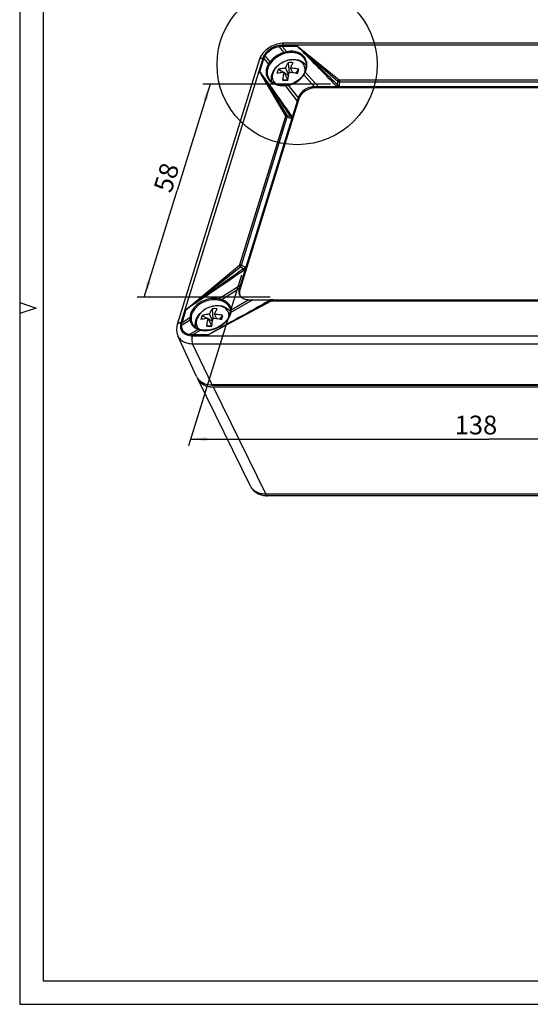
# Model space of a CAD drawing. Units: millimetres. Extents: x 0 to 594, y 0 to 420.
# Drawn here: x 0 to 109, y 0 to 210 of the extents above; entities that cross this region are included whole.
import ezdxf

# ---------------------------------------------------------------- set-up
doc = ezdxf.new("R2010")
doc.units = ezdxf.units.MM
doc.header["$LTSCALE"] = 32.67
doc.layers.get('0').update_dxf_attribs({"linetype": 'CONTINUOUS'})
for name, color, linetype in [('AUSFORMSCHRAEGEN', 7, 'CONTINUOUS'), ('BEZUGSACHSEN', 7, 'CONTINUOUS'), ('KONSTRUKTIONSELEMENTE', 7, 'CONTINUOUS'), ('RUNDUNGEN', 7, 'CONTINUOUS')]:
    doc.layers.add(name, color=color, linetype=linetype)
doc.styles.get("Standard").update_dxf_attribs({"font": 'txt', "width": 0.7})
doc.dimstyles.new('DIMSTYLE_2', dxfattribs={"dimtxt": 4, "dimasz": 3.5, "dimexe": 0.18, "dimexo": 0.0625, "dimgap": 0.09, "dimtad": 1, "dimdsep": 46, "dimtxsty": 'STANDARD', "dimblk": '_FILLED', "dimblk1": '_FILLED', "dimblk2": '_FILLED', "dimcen": 0.09, "dimclrt": 5, "dimadec": 0, "dimazin": 0, "dimtp": 0.3, "dimtm": 0.3, "dimtfac": 1, "dimtofl": 0, "dimtmove": 0, "dimatfit": 3, "dimldrblk": '_FILLED', "dimfxl": 1, "dimtolj": 1, "dimarcsym": 0})
doc.dimstyles.new('DIMSTYLE_3', dxfattribs={"dimtxt": 4, "dimasz": 3.5, "dimexe": 0.18, "dimexo": 0.0625, "dimgap": 0.09, "dimtad": 1, "dimdsep": 46, "dimtxsty": 'STANDARD', "dimblk": '_FILLED', "dimblk1": '_FILLED', "dimblk2": '_FILLED', "dimcen": 0.09, "dimclrt": 5, "dimadec": 0, "dimazin": 0, "dimtp": 0.5, "dimtm": 0.5, "dimtfac": 1, "dimtofl": 0, "dimtmove": 0, "dimatfit": 3, "dimldrblk": '_FILLED', "dimfxl": 1, "dimtolj": 1, "dimarcsym": 0})

# ---------------------------------------------------------------- blocks, each defined once
blk = doc.blocks.new('_FILLED')
at = {"color": 0, "linetype": 'BYBLOCK'}
blk.add_solid([(0, 0), (-1, 0.125), (-1, -0.125)], dxfattribs=at)
blk = doc.blocks.new('*D1')
at = {"color": 2, "linetype": 'CONTINUOUS'}
for p, q in [((40.57, 196.27), (33.55, 173.56)), ((66.26, 196.27), (39.07, 196.27)), ((26.53, 150.84), (33.55, 173.56)), ((53.39, 150.84), (25.03, 150.84))]:
    blk.add_line(p, q, dxfattribs=at)
at = {"color": 2, "linetype": 'CONTINUOUS', "xscale": 3.5, "yscale": 3.5, "zscale": 3.5}
for p, rotation in [((40.57, 196.27), 72.8276285634), ((26.53, 150.84), 252.8276285634)]:
    blk.add_blockref('_FILLED', p, dxfattribs=dict(at, rotation=rotation))
at = {"color": 5, "linetype": 'CONTINUOUS', "insert": (29.36, 176.93), "char_height": 4, "width": 6, "attachment_point": 2, "rotation": 72.8276, "line_spacing_factor": 0.9}
blk.add_mtext('58', dxfattribs=at)
blk = doc.blocks.new('*D2')
at = {"color": 2, "linetype": 'CONTINUOUS'}
for p, q in [((47.25, 155.53), (35.99, 119.12)), ((173.93, 154.17), (163.1, 119.12)), ((36.44, 120.55), (99.99, 120.55)), ((163.54, 120.55), (99.99, 120.55))]:
    blk.add_line(p, q, dxfattribs=at)
at = {"color": 2, "linetype": 'CONTINUOUS', "xscale": 3.5, "yscale": 3.5, "zscale": 3.5, "rotation": 180}
blk.add_blockref('_FILLED', (36.44, 120.55), dxfattribs=at)
at = {"color": 2, "linetype": 'CONTINUOUS', "xscale": 3.5, "yscale": 3.5, "zscale": 3.5}
blk.add_blockref('_FILLED', (163.54, 120.55), dxfattribs=at)
at = {"color": 5, "linetype": 'CONTINUOUS', "insert": (97.26, 125.55), "char_height": 4, "width": 8.2857, "attachment_point": 2, "line_spacing_factor": 0.9}
blk.add_mtext('138', dxfattribs=at)

msp = doc.modelspace()

# ---------------------------------------------------------------- linework, layer by layer
at = {"color": 2, "linetype": 'CONTINUOUS'}
for p, q in [((0, 420), (0, 0)), ((0, 149.67), (3.5, 148.5)), ((3.5, 148.5), (0, 147.33)), ((0, 0), (594, 0))]:
    msp.add_line(p, q, dxfattribs=at)
at = {"color": 7, "linetype": 'CONTINUOUS'}
for p, q in [((5, 415), (5, 5)), ((63.7099, 195.7128), (62.8739, 195.7128)), ((59.3845, 193.3628), (59.1648, 192.6518)), ((47.0167, 153.3408), (46.797, 152.6298)), ((48.834, 150.2799), (49.67, 150.2799)), ((41.2332, 131.6801), (181.2345, 131.6801)), ((41.3543, 132.0718), (181.3555, 132.0718)), ((5, 5), (589, 5))]:
    msp.add_line(p, q, dxfattribs=at)
at = {"color": 9, "linetype": 'CONTINUOUS'}
for p, q in [((62.8739, 195.7128), (62.9959, 195.4642)), ((59.3845, 193.3628), (59.5065, 193.1142)), ((46.797, 152.6298), (46.919, 152.3812)), ((41.3543, 132.0718), (41.3329, 132.1152))]:
    msp.add_line(p, q, dxfattribs=at)
at = {"color": 2, "linetype": 'CONTINUOUS'}
msp.add_circle((59.1406, 200.4145), 17.079, dxfattribs=at)
at = {"color": 7, "linetype": 'CONTINUOUS'}
for centre, radius, start, end in [((48.2972, 152.0128), 1.5943, 206.256917, 220.813838), ((40.2967, 134.5437), 2.6088, 200.305126, 206.127049), ((41.3342, 136.4966), 4.4242, 261.91424, 265.845801), ((41.3529, 136.7529), 4.6812, 265.844671, 270.017024)]:
    msp.add_arc(centre, radius, start, end, dxfattribs=at)
for points, knots in [([(52.289, 202.3157), (52.5782, 202.8231), (53.2407, 203.4843), (54.305, 204.0474), (54.9025, 204.2253), (55.2044, 204.2791)], [0, 0, 0, 0, 0.48621169, 0.74469768, 1, 1, 1, 1]), ([(55.2044, 204.2791), (55.2613, 204.2893), (55.4855, 204.3244), (55.7128, 204.3405), (55.882, 204.3405)], [0, 0, 0, 0, 0.25452533, 1, 1, 1, 1]), ([(52.0437, 201.7556), (52.0583, 201.803), (52.1244, 201.9962), (52.2125, 202.1816), (52.289, 202.3157)], [0, 0, 0, 0, 0.24350083, 1, 1, 1, 1]), ([(62.8739, 195.7128), (62.4981, 195.7128), (61.7274, 195.5793), (60.3964, 194.9404), (59.5935, 194.0392), (59.3845, 193.3628)], [0, 0, 0, 0, 0.25492811, 0.51964113, 1, 1, 1, 1]), ([(46.797, 152.6298), (46.7284, 152.4076), (46.6596, 151.9526), (46.7717, 151.5022), (46.8674, 151.3075)], [0, 0, 0, 0, 0.51736524, 1, 1, 1, 1]), ([(47.0906, 150.9708), (47.2863, 150.744), (47.8458, 150.3775), (48.494, 150.2799), (48.834, 150.2799)], [0, 0, 0, 0, 0.46841624, 1, 1, 1, 1]), ([(34.514, 144.7959), (34.5162, 144.8422), (34.5318, 145.0316), (34.5725, 145.2188), (34.6149, 145.356)], [0, 0, 0, 0, 0.24390571, 1, 1, 1, 1]), ([(36.216, 142.8324), (35.9648, 142.8828), (35.4926, 143.0444), (34.9126, 143.4894), (34.5613, 144.1032), (34.503, 144.5663), (34.514, 144.7959)], [0, 0, 0, 0, 0.27097979, 0.51941618, 0.75681995, 1, 1, 1, 1]), ([(36.8556, 142.771), (36.8007, 142.771), (36.5863, 142.776), (36.3723, 142.8011), (36.216, 142.8324)], [0, 0, 0, 0, 0.25614115, 1, 1, 1, 1]), ([(37.9545, 133.3949), (38.084, 133.131), (38.4458, 132.6324), (39.2206, 132.0833), (40.1767, 131.7491), (40.8731, 131.6801), (41.2332, 131.6801)], [0, 0, 0, 0, 0.22686364, 0.4650352, 0.72206772, 1, 1, 1, 1])]:
    msp.add_open_spline(points, degree=3, knots=knots, dxfattribs=at)
at = {"layer": 'AUSFORMSCHRAEGEN', "color": 7, "linetype": 'CONTINUOUS'}
for p, q in [((37.7132, 133.8884), (33.7152, 142.5831)), ((181.021, 132.1152), (41.0197, 132.1152))]:
    msp.add_line(p, q, dxfattribs=at)
msp.add_arc((40.1081, 134.9925), 2.6371, 204.757087, 218.554326, dxfattribs=at)
msp.add_open_spline([(38.0458, 133.3489), (38.203, 133.1517), (38.5858, 132.7905), (39.5622, 132.2555), (40.4337, 132.1152), (41.0197, 132.1152)], degree=3, knots=[0, 0, 0, 0, 0.22833181, 0.46957078, 1, 1, 1, 1], dxfattribs=at)
at = {"layer": 'BEZUGSACHSEN', "color": 7, "linetype": 'CONTINUOUS'}
for p, q in [((184.5759, 195.4642), (62.9959, 195.4642)), ((59.5065, 193.1142), (46.919, 152.3812)), ((49.1804, 110.5188), (37.9549, 133.394))]:
    msp.add_line(p, q, dxfattribs=at)
for points, knots in [([(62.9959, 195.4642), (62.6202, 195.4642), (61.8495, 195.3304), (60.5185, 194.6917), (59.7155, 193.7906), (59.5065, 193.1142)], [0, 0, 0, 0, 0.25492458, 0.51963021, 1, 1, 1, 1]), ([(46.919, 152.3812), (46.8643, 152.2041), (46.7995, 151.8454), (46.842, 151.4816), (46.8905, 151.3143)], [0, 0, 0, 0, 0.51554521, 1, 1, 1, 1])]:
    msp.add_open_spline(points, degree=3, knots=knots, dxfattribs=at)
at = {"layer": 'KONSTRUKTIONSELEMENTE', "color": 7, "linetype": 'CONTINUOUS'}
for p, q in [((57.3494, 198.2932), (56.6792, 199.6587)), ((57.2366, 200.8273), (57.4167, 198.5852)), ((58.214, 198.6897), (57.7385, 199.6587)), ((55.1371, 199.4133), (56.2841, 198.7504)), ((57.1589, 197.2131), (56.4009, 198.7579)), ((56.4522, 198.6532), (57.3194, 198.152)), ((58.8991, 198.5822), (59.5215, 199.4133)), ((57.153, 197.1694), (56.0843, 197.0985)), ((41.1328, 145.8103), (40.4627, 147.1758)), ((41.02, 148.3444), (41.2001, 146.1023)), ((41.9974, 146.2068), (41.5219, 147.1758)), ((38.9205, 146.9304), (40.0675, 146.2675)), ((40.9424, 144.7302), (40.1843, 146.275)), ((40.2356, 146.1703), (41.1029, 145.6691)), ((42.6825, 146.0993), (43.3049, 146.9304)), ((40.9364, 144.6865), (39.8678, 144.6156))]:
    msp.add_line(p, q, dxfattribs=at)
for centre, radius, start, end in [((57.7662, 195.1698), 5.6822, 84.651955, 95.348045), ((59.7167, 197.5147), 4.9594, 162.876167, 168.392927), ((59.4041, 197.6082), 4.6331, 157.069723, 162.84343), ((36.7298, 205.9814), 23.7199, 341.646341, 342.819264), ((40.5119, 204.8204), 19.7636, 342.796227, 344.122113), ((56.614, 416.7294), 219.6316, 269.861839, 270.138161), ((72.5881, 195.0879), 15.5749, 172.22283, 172.582649), ((41.5496, 142.6869), 5.6822, 84.651955, 95.348045), ((42.7271, 146.2288), 2.6617, 34.452283, 38.392561), ((43.5001, 145.0318), 4.9594, 162.876167, 168.392927), ((43.1875, 145.1253), 4.6331, 157.069723, 162.84343), ((20.5132, 153.4985), 23.7199, 341.646341, 342.819264), ((24.2953, 152.3375), 19.7636, 342.796227, 344.122113), ((40.3974, 364.2465), 219.6316, 269.861839, 270.138161), ((56.3715, 142.605), 15.5749, 172.22283, 172.582649)]:
    msp.add_arc(centre, radius, start, end, dxfattribs=at)
at = {"layer": 'KONSTRUKTIONSELEMENTE', "color": 9, "linetype": 'CONTINUOUS'}
msp.add_arc((39.6957, 145.4382), 2.0434, 220.959079, 227.081069, dxfattribs=at)
at = {"layer": 'KONSTRUKTIONSELEMENTE', "color": 7, "linetype": 'CONTINUOUS'}
for points, knots in [([(53.7943, 198.3656), (53.9017, 198.7129), (54.2378, 199.391), (55.0015, 200.2485), (55.9683, 200.9246), (57.0649, 201.3742), (58.2123, 201.563), (59.1577, 201.479), (59.8503, 201.2554), (60.3227, 201.0137), (60.74, 200.6984), (60.9736, 200.4418), (61.0762, 200.3044)], [0, 0, 0, 0, 0.12158392, 0.24894163, 0.38050273, 0.51282807, 0.64214469, 0.7660097, 0.82596099, 0.8847393, 0.94265032, 1, 1, 1, 1]), ([(56.6792, 199.6587), (56.5432, 199.6509), (56.0239, 199.6089), (55.5078, 199.5165), (55.1371, 199.4133)], [0, 0, 0, 0, 0.26153623, 1, 1, 1, 1]), ([(56.6792, 199.6587), (56.7575, 199.8731), (56.9222, 200.2733), (57.1276, 200.6549), (57.2366, 200.8273)], [0, 0, 0, 0, 0.52806828, 1, 1, 1, 1]), ([(57.7385, 199.6587), (57.8167, 199.8731), (57.9814, 200.2733), (58.1868, 200.6549), (58.2958, 200.8273)], [0, 0, 0, 0, 0.52806828, 1, 1, 1, 1]), ([(59.5215, 199.4133), (59.3723, 199.4459), (58.7834, 199.5629), (58.1854, 199.6345), (57.7385, 199.6587)], [0, 0, 0, 0, 0.25443169, 1, 1, 1, 1]), ([(53.7366, 196.7652), (53.6708, 197.0236), (53.6165, 197.5686), (53.714, 198.1055), (53.7943, 198.3656)], [0, 0, 0, 0, 0.49480257, 1, 1, 1, 1]), ([(56.4009, 198.7579), (56.2648, 198.7501), (55.7455, 198.7081), (55.2294, 198.6157), (54.8587, 198.5125)], [0, 0, 0, 0, 0.26153623, 1, 1, 1, 1]), ([(56.0843, 197.0985), (56.1032, 197.2435), (56.1838, 197.801), (56.296, 198.3543), (56.4009, 198.7579)], [0, 0, 0, 0, 0.25961517, 1, 1, 1, 1]), ([(57.1565, 197.1955), (57.1751, 197.3318), (57.254, 197.8566), (57.3612, 198.3774), (57.4601, 198.7579)], [0, 0, 0, 0, 0.25926899, 1, 1, 1, 1]), ([(59.2431, 198.5125), (59.0939, 198.5451), (58.5051, 198.6621), (57.907, 198.7336), (57.4601, 198.7579)], [0, 0, 0, 0, 0.25443169, 1, 1, 1, 1]), ([(37.5778, 145.8827), (37.6841, 146.2267), (38.0159, 146.8986), (38.7691, 147.7505), (39.7231, 148.4251), (40.8067, 148.8784), (41.943, 149.0767), (42.8822, 149.006), (43.5738, 148.7962), (44.0477, 148.566), (44.4691, 148.2633), (44.7076, 148.0151), (44.8132, 147.8818)], [0, 0, 0, 0, 0.12146064, 0.24864149, 0.38003502, 0.51229238, 0.64169411, 0.76576051, 0.82581319, 0.8846726, 0.94263232, 1, 1, 1, 1]), ([(40.4627, 147.1758), (40.3266, 147.168), (39.8073, 147.126), (39.2912, 147.0336), (38.9205, 146.9304)], [0, 0, 0, 0, 0.26153623, 1, 1, 1, 1]), ([(40.4627, 147.1758), (40.5409, 147.3902), (40.7056, 147.7904), (40.911, 148.172), (41.02, 148.3444)], [0, 0, 0, 0, 0.52806828, 1, 1, 1, 1]), ([(41.5219, 147.1758), (41.6002, 147.3902), (41.7648, 147.7904), (41.9702, 148.172), (42.0793, 148.3444)], [0, 0, 0, 0, 0.52806828, 1, 1, 1, 1]), ([(43.3049, 146.9304), (43.1557, 146.963), (42.5669, 147.08), (41.9688, 147.1516), (41.5219, 147.1758)], [0, 0, 0, 0, 0.25443169, 1, 1, 1, 1]), ([(37.5056, 144.3417), (37.4479, 144.5919), (37.4044, 145.1165), (37.5004, 145.6324), (37.5778, 145.8827)], [0, 0, 0, 0, 0.49489938, 1, 1, 1, 1]), ([(40.1843, 146.275), (40.0482, 146.2672), (39.5289, 146.2252), (39.0128, 146.1328), (38.6421, 146.0296)], [0, 0, 0, 0, 0.26153623, 1, 1, 1, 1]), ([(39.8678, 144.6156), (39.8866, 144.7606), (39.9672, 145.3181), (40.0794, 145.8714), (40.1843, 146.275)], [0, 0, 0, 0, 0.25961517, 1, 1, 1, 1]), ([(40.9399, 144.7126), (40.9585, 144.8489), (41.0374, 145.3737), (41.1447, 145.8945), (41.2435, 146.275)], [0, 0, 0, 0, 0.25926899, 1, 1, 1, 1]), ([(43.0265, 146.0296), (42.8773, 146.0622), (42.2885, 146.1792), (41.6904, 146.2507), (41.2435, 146.275)], [0, 0, 0, 0, 0.25443169, 1, 1, 1, 1])]:
    msp.add_open_spline(points, degree=3, knots=knots, dxfattribs=at)
at = {"layer": 'KONSTRUKTIONSELEMENTE', "color": 9, "linetype": 'CONTINUOUS'}
for points, knots in [([(60.796, 198.8809), (60.8298, 199.0557), (60.8598, 199.4061), (60.7772, 199.9194), (60.5674, 200.3856), (60.2389, 200.7843), (59.8068, 201.1003), (59.3815, 201.2835), (59.0095, 201.3827), (58.6064, 201.4511), (58.0734, 201.4699), (57.4188, 201.39), (56.542, 201.151), (55.7173, 200.7303), (55.0129, 200.1607), (54.4397, 199.5388), (54.128, 198.9841), (54.0096, 198.601)], [0, 0, 0, 0, 0.0555653, 0.10859775, 0.16058345, 0.21320921, 0.26802398, 0.32611231, 0.35659518, 0.3880296, 0.45355611, 0.52220104, 0.59305884, 0.73645714, 0.80688824, 0.87486716, 1, 1, 1, 1]), ([(54.7773, 196.2202), (54.684, 196.2839), (54.5088, 196.4235), (54.2853, 196.6699), (54.1088, 196.9463), (53.9825, 197.2482), (53.9082, 197.5706), (53.8794, 198.0278), (53.9402, 198.3762), (54.0096, 198.601)], [0, 0, 0, 0, 0.12610636, 0.24887116, 0.36974672, 0.49036994, 0.6123879, 0.73733079, 1, 1, 1, 1]), ([(44.6085, 146.5874), (44.6278, 146.7573), (44.6293, 147.0965), (44.5084, 147.5856), (44.2678, 148.0235), (43.9174, 148.3923), (43.4721, 148.6791), (42.9489, 148.8756), (42.3661, 148.9765), (41.5211, 148.9806), (40.4379, 148.7354), (39.4468, 148.211), (38.7646, 147.647), (38.2102, 147.035), (37.9087, 146.4924), (37.7931, 146.1181)], [0, 0, 0, 0, 0.0544676, 0.10689877, 0.15880544, 0.2118004, 0.26726514, 0.32609669, 0.38862889, 0.45467618, 0.59424502, 0.73737267, 0.80752829, 0.87522608, 1, 1, 1, 1]), ([(38.1526, 144.0987), (38.0396, 144.2291), (37.8467, 144.5215), (37.6868, 145.0272), (37.6641, 145.5731), (37.7372, 145.9374), (37.7931, 146.1181)], [0, 0, 0, 0, 0.24188753, 0.48413012, 0.73479597, 1, 1, 1, 1])]:
    msp.add_open_spline(points, degree=3, knots=knots, dxfattribs=at)
at = {"layer": 'RUNDUNGEN', "color": 9, "linetype": 'CONTINUOUS'}
for p, q in [((55.2044, 204.2791), (56.3322, 203.0195)), ((55.882, 204.3405), (56.9411, 203.1733)), ((195.9459, 204.5434), (55.9447, 204.5434)), ((59.2251, 204.3405), (67.8164, 196.8682)), ((59.2251, 204.3405), (68.0895, 197.1684)), ((51.8052, 201.7556), (34.3764, 145.356)), ((52.0437, 201.7556), (53.0071, 200.5239)), ((52.289, 202.3157), (53.3324, 200.9992)), ((56.6591, 189.5322), (51.1651, 198.9124)), ((57.0366, 189.6084), (51.1651, 198.9124)), ((60.5808, 198.274), (62.8739, 195.7128)), ((60.8797, 198.8322), (63.7099, 195.7128)), ((56.5901, 195.9433), (59.1648, 192.6518)), ((57.263, 196.0396), (59.3845, 193.3628)), ((67.7789, 196.0842), (67.8164, 196.8682)), ((68.1581, 195.8953), (68.2001, 196.7715)), ((68.2001, 196.7715), (179.0328, 196.7715)), ((68.2409, 197.1385), (179.1446, 197.1395)), ((54.4185, 194.1593), (54.4287, 194.1444)), ((54.4287, 194.1444), (55.1414, 193.1037)), ((55.0481, 193.5788), (55.4886, 192.973)), ((55.1414, 193.1037), (55.2655, 192.9225)), ((55.2655, 192.9225), (55.574, 192.4725)), ((55.574, 192.4725), (55.6834, 192.313)), ((46.9162, 157.7596), (56.6966, 189.4125)), ((47.2854, 157.6683), (57.0483, 189.2612)), ((57.0366, 189.6084), (57.7399, 189.3233)), ((57.0483, 189.2612), (57.8343, 188.9426)), ((35.4935, 148.1992), (46.8389, 157.6229)), ((48.0287, 157.2116), (47.2854, 157.6683)), ((35.4935, 148.1992), (47.0504, 157.2931)), ((47.7155, 156.8844), (47.0504, 157.2931)), ((47.0167, 153.3408), (42.5328, 150.4539)), ((46.797, 152.6298), (43.1246, 150.2876)), ((53.4339, 149.9087), (40.1987, 142.771)), ((49.67, 150.2799), (45.0369, 147.565)), ((48.834, 150.2799), (45.0614, 148.0532)), ((53.4033, 150.1731), (53.3, 150.1156)), ((53.4243, 150.1848), (53.4033, 150.1731)), ((53.4769, 150.2141), (53.4243, 150.1848)), ((164.4979, 149.973), (53.5942, 149.9721)), ((53.7954, 150.158), (54.0554, 150.2588)), ((164.6281, 150.158), (53.7954, 150.158)), ((36.3202, 145.9479), (34.514, 144.7959)), ((36.2928, 146.4363), (34.6149, 145.356)), ((38.0714, 143.9276), (36.216, 142.8324)), ((38.5893, 143.7869), (36.8556, 142.771)), ((36.7929, 142.5682), (176.7942, 142.5682)), ((41.0197, 132.1152), (36.8621, 140.8954)), ((36.8621, 140.8954), (176.8634, 140.8954)), ((41.2332, 131.6801), (52.4588, 108.8049)), ((192.46, 108.8049), (52.4588, 108.8049))]:
    msp.add_line(p, q, dxfattribs=at)
at = {"layer": 'RUNDUNGEN', "color": 7, "linetype": 'CONTINUOUS'}
for p, q in [((55.882, 204.3405), (59.2251, 204.3405)), ((196.312, 204.9974), (56.3107, 204.9974)), ((51.1651, 198.9124), (52.0437, 201.7556)), ((51.0247, 201.3639), (33.5959, 144.9644)), ((60.8623, 201.3177), (60.8586, 201.326)), ((61.0232, 199.6188), (60.9751, 199.4077)), ((53.0422, 197.57), (53.0447, 197.5653)), ((60.4755, 198.2697), (60.3915, 198.1417)), ((60.5245, 198.3492), (60.4755, 198.2697)), ((60.6232, 198.5222), (60.5245, 198.3492)), ((60.7128, 198.6975), (60.6232, 198.5222)), ((60.7621, 198.8036), (60.7128, 198.6975)), ((60.8058, 198.905), (60.7621, 198.8036)), ((60.8781, 199.0926), (60.8058, 198.905)), ((60.9398, 199.2809), (60.8781, 199.0926)), ((60.9752, 199.4077), (60.9398, 199.2809)), ((56.6186, 196.0188), (56.3826, 196.0048)), ((57.1428, 196.088), (56.9307, 196.0537)), ((57.2684, 196.1123), (57.1428, 196.088)), ((57.3981, 196.1408), (57.2684, 196.1123)), ((183.6179, 195.7128), (63.7099, 195.7128)), ((59.1648, 192.6518), (47.0167, 153.3408)), ((40.1987, 142.771), (53.3452, 150.0349)), ((49.67, 150.2799), (169.5781, 150.2799)), ((53.3659, 150.0459), (53.345, 150.0347)), ((53.4518, 150.0863), (53.3659, 150.0459)), ((53.7241, 150.1922), (53.4742, 150.0953)), ((34.6149, 145.356), (35.4935, 148.1992)), ((44.7546, 148.5835), (44.7541, 148.5846)), ((44.7541, 148.5846), (44.8331, 148.3733)), ((44.8331, 148.3733), (44.8884, 148.1488)), ((44.8956, 147.4573), (44.8675, 147.3042)), ((44.8884, 148.1488), (44.9176, 147.905)), ((44.9048, 147.5243), (44.8957, 147.4573)), ((44.9177, 147.6714), (44.9048, 147.5243)), ((36.8068, 145.1183), (36.8101, 145.1121)), ((38.1937, 143.9803), (37.9912, 144.0611)), ((38.2605, 143.9572), (38.1937, 143.9803)), ((38.4234, 143.9075), (38.2605, 143.9572)), ((38.8628, 143.8147), (38.6845, 143.8457)), ((39.0981, 143.7856), (38.8628, 143.8147)), ((39.3402, 143.7687), (39.0981, 143.7856)), ((39.5577, 143.7639), (39.3402, 143.7687)), ((39.7235, 143.7666), (39.5578, 143.7639)), ((40.1987, 142.771), (36.8556, 142.771)), ((192.8231, 108.4798), (52.8219, 108.4798))]:
    msp.add_line(p, q, dxfattribs=at)
for points in [[(60.8622, 201.3179), (60.9738, 201.0124), (61.0644, 200.5664), (61.0809, 200.0993), (61.0232, 199.6188)], [(56.3826, 196.0048), (55.858, 196.012), (55.3509, 196.0729), (54.8692, 196.187), (54.4211, 196.3522), (54.0143, 196.566), (53.6557, 196.8249), (53.351, 197.1245), (53.1054, 197.46), (53.0447, 197.5652)], [(60.3915, 198.1417), (60.1236, 197.7897), (59.8168, 197.46), (59.475, 197.1563), (59.1024, 196.8821), (58.7035, 196.6408), (58.2832, 196.4352), (57.8464, 196.2678), (57.3981, 196.1408)], [(56.9307, 196.0537), (56.7186, 196.0279), (56.6186, 196.0188)], [(44.8675, 147.3042), (44.7599, 146.9362), (44.5958, 146.5664), (44.3774, 146.2002), (44.1076, 145.8431), (43.7904, 145.5005), (43.4305, 145.1776), (43.033, 144.879), (42.6037, 144.609), (42.1488, 144.3715), (41.6748, 144.1697), (41.1884, 144.0065), (40.6965, 143.884), (40.206, 143.8037), (39.7235, 143.7666)], [(44.9176, 147.905), (44.9207, 147.817), (44.9177, 147.6714)], [(37.9912, 144.0611), (37.5997, 144.2717), (37.2617, 144.5336), (36.9831, 144.8422), (36.8068, 145.1183)], [(38.6845, 143.8457), (38.5914, 143.8653), (38.4234, 143.9075)]]:
    msp.add_lwpolyline(points, dxfattribs=at)
at = {"layer": 'RUNDUNGEN', "color": 9, "linetype": 'CONTINUOUS'}
for centre, radius, start, end in [((58.0871, 197.3543), 5.9307, 101.142153, 107.211869), ((58.1481, 197.1971), 5.8313, 101.367768, 107.301278), ((59.3919, 198.5248), 2.4854, 47.345518, 50.701908), ((58.4325, 200.3922), 2.7818, 13.985113, 21.167321), ((57.5719, 200.3877), 3.6497, 345.399089, 352.159566), ((55.1716, 198.8735), 2.6737, 211.605998, 216.321332), ((56.8666, 200.6029), 4.384, 321.408599, 327.126321), ((57.0661, 200.4702), 4.1444, 327.169528, 328.000356), ((56.6318, 200.7583), 4.6655, 327.826385, 329.256401), ((56.7894, 200.6662), 4.4829, 329.238591, 333.360019), ((56.9554, 200.5814), 4.2965, 333.378456, 334.976586), ((57.0311, 200.5459), 4.2129, 334.97844, 335.997591), ((56.9825, 200.574), 4.2687, 335.917412, 338.22011), ((57.1064, 200.5246), 4.1353, 338.219603, 340.566916), ((57.2593, 200.4711), 3.9733, 340.560269, 344.03662), ((57.3876, 200.4336), 3.8397, 344.048447, 345.429008), ((56.1947, 196.9532), 2.4907, 181.498503, 184.022302), ((55.7026, 199.5001), 3.5016, 239.758426, 241.20158), ((56.0827, 200.5798), 4.6513, 257.21572, 262.204738), ((56.1408, 201.4373), 5.5123, 270.86924, 274.674939), ((56.1533, 201.3598), 5.4341, 274.610382, 276.854095), ((56.1413, 201.4626), 5.5376, 276.850483, 278.004801), ((56.132, 201.5291), 5.6047, 278.004785, 279.181014), ((56.1163, 201.6241), 5.701, 279.184255, 281.603909), ((56.2716, 200.9328), 4.9926, 281.454303, 283.230085), ((56.2345, 201.0889), 5.153, 283.233994, 286.121602), ((-567.4921, -260.0872), 770.3041, 35.6983072, 36.0263701), ((1048.0949, 872.7611), 1203.2831, 214.436527, 214.6093145), ((2755.4739, -4685.4113), 5539.3198, 119.1971949, 119.3525487), ((53.8142, 149.2204), 0.9386, 106.528137, 111.226763), ((54.4177, 148.5252), 1.9333, 118.049382, 119.118633), ((54.3825, 148.5913), 1.8584, 116.93226, 118.049514), ((54.3284, 148.6987), 1.7381, 114.539588, 116.947317), ((53.8019, 149.2612), 0.8961, 103.0845, 106.519298), ((53.7926, 149.3017), 0.8544, 99.5563, 103.087562), ((54.0503, 149.5537), 0.7052, 89.584542, 92.242422), ((43.1829, 146.0517), 2.4718, 46.790598, 50.508424), ((43.2268, 146.099), 2.4073, 45.519122, 46.779055), ((42.9277, 147.9388), 2.1373, 9.991742, 22.530209), ((42.2128, 148.0054), 2.8586, 342.720727, 348.438087), ((42.4261, 147.9599), 2.6405, 348.477091, 351.399444), ((42.9604, 147.9464), 2.1038, 5.542823, 9.943037), ((42.6229, 147.9344), 2.4421, 351.299911, 357.177628), ((42.9676, 147.9471), 2.0964, 4.19175, 5.540727), ((42.9724, 147.9475), 2.0916, 2.896495, 4.191698), ((42.796, 147.928), 2.2688, 0.179323, 3.162316), ((42.7338, 147.9279), 2.331, 357.204523, 0.178539), ((38.7033, 146.2968), 2.4109, 214.638749, 219.866288), ((40.0027, 144.471), 2.5171, 181.222755, 182.743086), ((39.1374, 146.9303), 3.1863, 245.137368, 250.454308), ((39.226, 147.1709), 3.4427, 250.405244, 254.375847), ((39.2565, 147.2764), 3.5525, 254.359555, 255.234563), ((39.2775, 147.3581), 3.6369, 255.242997, 258.373768), ((39.2922, 147.4269), 3.7072, 258.365509, 259.069961), ((39.424, 148.0297), 4.3241, 258.869581, 261.994061), ((39.4642, 148.3134), 4.6106, 261.990226, 264.864261), ((39.4888, 148.5855), 4.8838, 264.863408, 267.526637), ((39.5003, 148.8465), 5.1451, 267.524057, 270.01002), ((39.501, 148.9926), 5.2912, 270.002197, 270.63115), ((39.4976, 149.1885), 5.4871, 270.644108, 273.509728), ((51.5228, 111.668), 2.609, 206.133551, 211.936952), ((51.526, 111.6701), 2.6129, 211.938209, 212.507271), ((52.8216, 108.7077), 0.2278, 263.751047, 270.053912)]:
    msp.add_arc(centre, radius, start, end, dxfattribs=at)
at = {"layer": 'RUNDUNGEN', "color": 7, "linetype": 'CONTINUOUS'}
for centre, radius, start, end in [((53.6088, 143.8924), 6.3874, 88.826646, 90.022362), ((53.6401, 145.4363), 4.8433, 87.410103, 88.823083), ((52.8083, 113.4553), 4.9751, 263.432568, 265.753462), ((52.8206, 113.6339), 5.1541, 265.764223, 270.014314)]:
    msp.add_arc(centre, radius, start, end, dxfattribs=at)
for points, knots in [([(56.3107, 204.9974), (55.8044, 204.9974), (54.7749, 204.8433), (53.3474, 204.2279), (52.1277, 203.286), (51.5182, 202.4634), (51.2945, 202.0249)], [0, 0, 0, 0, 0.24926915, 0.504875, 0.75764853, 1, 1, 1, 1]), ([(51.2945, 202.0249), (51.2672, 201.9713), (51.1633, 201.757), (51.0773, 201.5339), (51.0247, 201.3639)], [0, 0, 0, 0, 0.25276818, 1, 1, 1, 1]), ([(68.1581, 195.8953), (68.0861, 195.838), (67.9236, 195.744), (67.738, 195.7128), (67.6462, 195.7128)], [0, 0, 0, 0, 0.50069698, 1, 1, 1, 1]), ([(58.1303, 189.3042), (58.1066, 189.2278), (58.0315, 189.0823), (57.9036, 188.9803), (57.8343, 188.9426)], [0, 0, 0, 0, 0.50351024, 1, 1, 1, 1]), ([(48.0287, 157.2116), (48.0585, 157.1249), (48.0966, 156.9496), (48.0763, 156.7698), (48.0512, 156.6885)], [0, 0, 0, 0, 0.51871485, 1, 1, 1, 1]), ([(53.859, 150.2746), (53.8776, 150.2737), (53.9432, 150.2702), (54.0087, 150.2648), (54.0554, 150.2588)], [0, 0, 0, 0, 0.28331513, 1, 1, 1, 1]), ([(33.5959, 144.9644), (33.4754, 144.5743), (33.3568, 143.7568), (33.548, 142.9475), (33.7147, 142.5843)], [0, 0, 0, 0, 0.50534215, 1, 1, 1, 1]), ([(49.1797, 110.5203), (49.3166, 110.2408), (49.6735, 109.7162), (50.4047, 109.1036), (51.2789, 108.6887), (51.9148, 108.5503), (52.2393, 108.5129)], [0, 0, 0, 0, 0.24512615, 0.49200189, 0.74279336, 1, 1, 1, 1])]:
    msp.add_open_spline(points, degree=3, knots=knots, dxfattribs=at)
at = {"layer": 'RUNDUNGEN', "color": 9, "linetype": 'CONTINUOUS'}
for points, knots in [([(55.9447, 204.5434), (55.499, 204.5434), (54.8179, 204.4269), (53.9705, 204.0875), (52.8418, 203.4432), (52.0531, 202.558), (51.8052, 201.7556)], [0, 0, 0, 0, 0.25472787, 0.38728268, 0.51995035, 1, 1, 1, 1]), ([(55.9447, 204.5434), (55.9648, 204.6085), (56.0086, 204.7257), (56.0947, 204.8723), (56.1936, 204.9708), (56.2745, 204.9974), (56.3107, 204.9974)], [0, 0, 0, 0, 0.33249979, 0.60715443, 0.82360766, 1, 1, 1, 1]), ([(67.7789, 196.0842), (67.0682, 196.7759), (64.2226, 199.5339), (61.3631, 202.2774), (59.2251, 204.3405)], [0, 0, 0, 0, 0.25026078, 1, 1, 1, 1]), ([(51.8052, 201.7556), (51.7112, 201.7556), (51.5343, 201.7406), (51.2966, 201.6659), (51.1154, 201.5418), (51.0432, 201.4237), (51.0247, 201.3639)], [0, 0, 0, 0, 0.3037595, 0.56998685, 0.79778821, 1, 1, 1, 1]), ([(56.3322, 203.0195), (56.035, 202.9278), (54.9024, 202.4852), (53.8876, 201.7133), (53.3324, 200.9992)], [0, 0, 0, 0, 0.25584733, 1, 1, 1, 1]), ([(56.4139, 202.7646), (55.8442, 202.5874), (54.7715, 202.0759), (53.8864, 201.2766), (53.5327, 200.8242)], [0, 0, 0, 0, 0.50952777, 1, 1, 1, 1]), ([(56.4139, 202.7646), (56.3942, 202.8037), (56.3633, 202.888), (56.3398, 202.9745), (56.3322, 203.0195)], [0, 0, 0, 0, 0.48984148, 1, 1, 1, 1]), ([(61.0266, 201.3966), (60.8939, 201.7389), (60.4723, 202.388), (59.4784, 203.0409), (58.2486, 203.3238), (57.3789, 203.2609), (56.9411, 203.1733)], [0, 0, 0, 0, 0.2283437, 0.46557903, 0.72220139, 1, 1, 1, 1]), ([(56.9987, 202.914), (56.9792, 202.9526), (56.9539, 203.0389), (56.9411, 203.1275), (56.9411, 203.1733)], [0, 0, 0, 0, 0.48592775, 1, 1, 1, 1]), ([(60.8586, 201.326), (60.7199, 201.6385), (60.302, 202.2253), (59.3613, 202.8085), (58.2137, 203.0572), (57.4054, 202.9957), (56.9987, 202.914)], [0, 0, 0, 0, 0.22831626, 0.46618603, 0.72294873, 1, 1, 1, 1]), ([(52.648, 199.7279), (52.5312, 199.3501), (52.4351, 198.5562), (52.6959, 197.7951), (52.8945, 197.4723)], [0, 0, 0, 0, 0.51067167, 1, 1, 1, 1]), ([(53.0071, 200.5239), (52.9687, 200.4598), (52.8258, 200.2057), (52.712, 199.935), (52.648, 199.7279)], [0, 0, 0, 0, 0.25637665, 1, 1, 1, 1]), ([(52.8751, 199.6076), (52.7702, 199.2681), (52.6767, 198.559), (52.8803, 197.8693), (53.0422, 197.57)], [0, 0, 0, 0, 0.51083354, 1, 1, 1, 1]), ([(53.2186, 200.3683), (53.1818, 200.307), (53.0452, 200.0643), (52.9363, 199.8055), (52.8751, 199.6076)], [0, 0, 0, 0, 0.25634231, 1, 1, 1, 1]), ([(53.3324, 200.9992), (53.3024, 200.9606), (53.1867, 200.8073), (53.0802, 200.647), (53.0071, 200.5239)], [0, 0, 0, 0, 0.25426532, 1, 1, 1, 1]), ([(53.2186, 200.3683), (53.1998, 200.4059), (53.1331, 200.4705), (53.0525, 200.5118), (53.0071, 200.5239)], [0, 0, 0, 0, 0.47266794, 1, 1, 1, 1]), ([(53.5327, 200.8242), (53.5038, 200.7872), (53.3922, 200.6401), (53.2895, 200.4863), (53.2186, 200.3683)], [0, 0, 0, 0, 0.25421644, 1, 1, 1, 1]), ([(53.5327, 200.8242), (53.5135, 200.8627), (53.4509, 200.9304), (53.3756, 200.9812), (53.3324, 200.9992)], [0, 0, 0, 0, 0.47867069, 1, 1, 1, 1]), ([(61.1875, 199.8898), (61.2013, 199.9902), (61.2379, 200.3818), (61.2024, 200.7811), (61.1318, 201.0644)], [0, 0, 0, 0, 0.25758501, 1, 1, 1, 1]), ([(57.6654, 196.1385), (58.1814, 196.2875), (59.1609, 196.7384), (59.9667, 197.4586), (60.2932, 197.8683)], [0, 0, 0, 0, 0.50624648, 1, 1, 1, 1]), ([(60.4755, 198.2697), (60.4828, 198.2813), (60.5248, 198.2914), (60.559, 198.2812), (60.5808, 198.274)], [0, 0, 0, 0, 0.37262511, 1, 1, 1, 1]), ([(60.7621, 198.8036), (60.7651, 198.8105), (60.7959, 198.8427), (60.8457, 198.8377), (60.8797, 198.8322)], [0, 0, 0, 0, 0.18131896, 1, 1, 1, 1]), ([(53.0174, 197.2898), (53.0767, 197.2091), (53.3387, 196.8908), (53.6699, 196.6319), (53.939, 196.475)], [0, 0, 0, 0, 0.24329179, 1, 1, 1, 1]), ([(54.0158, 196.4315), (54.0945, 196.3883), (54.4254, 196.2224), (54.7803, 196.106), (55.0534, 196.0438)], [0, 0, 0, 0, 0.24284172, 1, 1, 1, 1]), ([(55.4518, 195.9715), (55.5148, 195.9629), (55.7713, 195.9328), (56.03, 195.9227), (56.2245, 195.9256)], [0, 0, 0, 0, 0.24647593, 1, 1, 1, 1]), ([(56.6186, 196.0188), (56.6096, 196.0181), (56.5946, 195.9863), (56.592, 195.9618), (56.5901, 195.9433)], [0, 0, 0, 0, 0.3265027, 1, 1, 1, 1]), ([(57.2684, 196.1123), (57.2614, 196.1109), (57.2613, 196.0762), (57.2614, 196.057), (57.263, 196.0396)], [0, 0, 0, 0, 0.29061339, 1, 1, 1, 1]), ([(67.7789, 196.0842), (67.7687, 196.0566), (67.7168, 195.9442), (67.6335, 195.8474), (67.5604, 195.7883)], [0, 0, 0, 0, 0.23847109, 1, 1, 1, 1]), ([(68.1581, 195.8953), (68.0836, 195.8906), (67.9311, 195.9214), (67.8212, 196.0266), (67.7789, 196.0842)], [0, 0, 0, 0, 0.51106328, 1, 1, 1, 1]), ([(67.816, 196.8675), (67.8349, 196.8918), (67.8696, 196.947), (67.9538, 197.0542), (68.0323, 197.1261), (68.0895, 197.1684)], [0, 0, 0, 0, 0.22635737, 0.47741067, 1, 1, 1, 1]), ([(67.9093, 196.8331), (67.9014, 196.837), (67.8711, 196.8506), (67.8398, 196.8617), (67.8164, 196.8682)], [0, 0, 0, 0, 0.26689781, 1, 1, 1, 1]), ([(68.2, 196.774), (68.1735, 196.7753), (68.0748, 196.784), (67.9768, 196.8064), (67.9093, 196.8331)], [0, 0, 0, 0, 0.26701552, 1, 1, 1, 1]), ([(68.0895, 197.1684), (68.1006, 197.1633), (68.1489, 197.1445), (68.2015, 197.1386), (68.2409, 197.1385)], [0, 0, 0, 0, 0.23718148, 1, 1, 1, 1]), ([(68.2412, 197.1395), (68.2328, 197.1124), (68.2034, 196.9921), (68.196, 196.8669), (68.2003, 196.7715)], [0, 0, 0, 0, 0.22874389, 1, 1, 1, 1]), ([(56.6603, 189.5328), (56.6909, 189.5494), (56.8084, 189.6025), (56.944, 189.6241), (57.037, 189.6078)], [0, 0, 0, 0, 0.26918356, 1, 1, 1, 1]), ([(57.0481, 189.2605), (57.0238, 189.2834), (56.9725, 189.3274), (56.8523, 189.3778), (56.7593, 189.407), (56.6966, 189.4125)], [0, 0, 0, 0, 0.25760243, 0.51426158, 1, 1, 1, 1]), ([(57.0389, 189.6079), (57.0458, 189.5913), (57.0693, 189.5185), (57.0702, 189.4395), (57.0608, 189.382)], [0, 0, 0, 0, 0.23595342, 1, 1, 1, 1]), ([(57.0608, 189.382), (57.0594, 189.3726), (57.0533, 189.3325), (57.0497, 189.2921), (57.0483, 189.2612)], [0, 0, 0, 0, 0.23598858, 1, 1, 1, 1]), ([(57.7399, 189.3233), (57.7658, 189.3197), (57.8812, 189.3164), (57.9949, 189.3555), (58.0725, 189.3985)], [0, 0, 0, 0, 0.22744678, 1, 1, 1, 1]), ([(57.7399, 189.3233), (57.7857, 189.2711), (57.8636, 189.1525), (57.8584, 189.0048), (57.8343, 188.9426)], [0, 0, 0, 0, 0.50978474, 1, 1, 1, 1]), ([(46.9162, 157.7596), (46.9125, 157.7477), (46.896, 157.6977), (46.8651, 157.6533), (46.8389, 157.6229)], [0, 0, 0, 0, 0.23681363, 1, 1, 1, 1]), ([(47.0504, 157.2931), (47.0414, 157.3276), (47.01, 157.3917), (46.9413, 157.5033), (46.8823, 157.58), (46.8389, 157.623)], [0, 0, 0, 0, 0.2709945, 0.53588532, 1, 1, 1, 1]), ([(47.1295, 157.4009), (47.1065, 157.4239), (47.0173, 157.5073), (46.9182, 157.5813), (46.8389, 157.6229)], [0, 0, 0, 0, 0.26651394, 1, 1, 1, 1]), ([(46.9151, 157.7596), (46.9461, 157.7596), (47.0737, 157.7509), (47.1991, 157.7123), (47.2854, 157.6685)], [0, 0, 0, 0, 0.24252408, 1, 1, 1, 1]), ([(47.2834, 157.6698), (47.2749, 157.647), (47.2341, 157.5518), (47.1779, 157.4635), (47.1295, 157.4009)], [0, 0, 0, 0, 0.23494887, 1, 1, 1, 1]), ([(48.0287, 157.2116), (48.0118, 157.1398), (47.9233, 157.0013), (47.7889, 156.919), (47.7155, 156.8844)], [0, 0, 0, 0, 0.47629649, 1, 1, 1, 1]), ([(47.7155, 156.8844), (47.7334, 156.8579), (47.802, 156.7603), (47.8772, 156.6668), (47.9382, 156.604)], [0, 0, 0, 0, 0.26705885, 1, 1, 1, 1]), ([(41.8298, 150.5467), (41.1676, 150.586), (39.8126, 150.4086), (38.2962, 149.6597), (37.3176, 148.792), (36.7595, 148.0565), (36.3978, 147.2638), (36.3003, 146.7065), (36.2928, 146.4363)], [0, 0, 0, 0, 0.26304636, 0.52948847, 0.65749935, 0.77889037, 0.89284061, 1, 1, 1, 1]), ([(41.8244, 150.2698), (41.191, 150.3091), (39.8948, 150.1432), (38.4431, 149.4306), (37.5064, 148.6028), (36.9723, 147.9004), (36.6262, 147.1426), (36.5332, 146.6097), (36.5261, 146.3513)], [0, 0, 0, 0, 0.26319933, 0.52958929, 0.65754, 0.77887625, 0.89280349, 1, 1, 1, 1]), ([(42.4973, 150.1792), (42.4427, 150.1908), (42.2203, 150.2334), (41.9948, 150.2593), (41.8244, 150.2698)], [0, 0, 0, 0, 0.24635052, 1, 1, 1, 1]), ([(42.5328, 150.4539), (42.4758, 150.4658), (42.2434, 150.5098), (42.0078, 150.5362), (41.8298, 150.5467)], [0, 0, 0, 0, 0.24631239, 1, 1, 1, 1]), ([(42.4973, 150.1792), (42.4829, 150.2208), (42.4848, 150.3183), (42.5098, 150.4098), (42.5328, 150.4539)], [0, 0, 0, 0, 0.46966601, 1, 1, 1, 1]), ([(43.0641, 150.0179), (43.0187, 150.0345), (42.8328, 150.0983), (42.6423, 150.1485), (42.4973, 150.1792)], [0, 0, 0, 0, 0.24593838, 1, 1, 1, 1]), ([(43.1246, 150.2876), (43.0772, 150.3047), (42.8831, 150.3707), (42.6842, 150.4225), (42.5328, 150.4539)], [0, 0, 0, 0, 0.24590462, 1, 1, 1, 1]), ([(43.0641, 150.0179), (43.0492, 150.0588), (43.0574, 150.1586), (43.0947, 150.2467), (43.1246, 150.2876)], [0, 0, 0, 0, 0.46191072, 1, 1, 1, 1]), ([(44.7541, 148.5846), (44.6113, 148.9087), (44.1223, 149.5226), (43.4399, 149.8811), (43.0641, 150.0179)], [0, 0, 0, 0, 0.46958778, 1, 1, 1, 1]), ([(44.9018, 148.7577), (44.7581, 149.1043), (44.2482, 149.764), (43.5238, 150.145), (43.1246, 150.2876)], [0, 0, 0, 0, 0.46951022, 1, 1, 1, 1]), ([(53.3487, 150.0343), (53.348, 150.0346), (53.3469, 150.0352), (53.3456, 150.0351), (53.3452, 150.0349)], [0, 0, 0, 0, 0.58892735, 1, 1, 1, 1]), ([(53.4334, 149.9096), (53.416, 149.9392), (53.3932, 149.9782), (53.3638, 150.0185), (53.3535, 150.0315), (53.3487, 150.0343)], [0, 0, 0, 0, 0.68182191, 0.88926339, 1, 1, 1, 1]), ([(53.4769, 150.2141), (53.4832, 150.2059), (53.5038, 150.1795), (53.5255, 150.1536), (53.5427, 150.1379)], [0, 0, 0, 0, 0.30640689, 1, 1, 1, 1]), ([(53.5689, 150.1211), (53.5698, 150.121), (53.5715, 150.1209), (53.5732, 150.1215), (53.5739, 150.1218)], [0, 0, 0, 0, 0.53061336, 1, 1, 1, 1]), ([(53.5942, 149.9721), (53.5923, 149.99), (53.5893, 150.0442), (53.6009, 150.1086), (53.63, 150.1326)], [0, 0, 0, 0, 0.32375523, 1, 1, 1, 1]), ([(53.7961, 150.158), (53.7693, 150.1538), (53.7156, 150.1377), (53.6772, 150.0979), (53.6594, 150.0779)], [0, 0, 0, 0, 0.50323367, 1, 1, 1, 1]), ([(54.0227, 150.2583), (53.998, 150.2574), (53.8961, 150.2482), (53.7964, 150.2202), (53.7241, 150.1922)], [0, 0, 0, 0, 0.24137394, 1, 1, 1, 1]), ([(39.8335, 143.7117), (40.1123, 143.7287), (40.6763, 143.8054), (41.6435, 144.0716), (42.6909, 144.5512), (43.9842, 145.4756), (44.7247, 146.4544), (44.9424, 147.1563)], [0, 0, 0, 0, 0.12951165, 0.26285699, 0.46418277, 0.65925172, 1, 1, 1, 1]), ([(44.8958, 147.4573), (44.8999, 147.485), (44.9403, 147.5416), (45.0028, 147.5606), (45.0369, 147.565)], [0, 0, 0, 0, 0.44807573, 1, 1, 1, 1]), ([(44.9177, 147.905), (44.9159, 147.9378), (44.9517, 148.0124), (45.0223, 148.0439), (45.0614, 148.0532)], [0, 0, 0, 0, 0.44922981, 1, 1, 1, 1]), ([(34.3764, 145.356), (34.2825, 145.356), (34.1055, 145.3411), (33.8678, 145.2664), (33.6866, 145.1422), (33.6144, 145.0241), (33.5959, 144.9644)], [0, 0, 0, 0, 0.3037595, 0.56998685, 0.7977882, 1, 1, 1, 1]), ([(34.3764, 145.356), (34.2711, 145.0153), (34.2163, 144.4657), (34.4292, 143.7976), (34.8138, 143.2119), (35.6221, 142.6838), (36.3903, 142.5682), (36.7929, 142.5682)], [0, 0, 0, 0, 0.24575054, 0.3619647, 0.47801781, 0.72259903, 1, 1, 1, 1]), ([(36.2928, 146.4363), (36.2914, 146.3949), (36.2896, 146.2317), (36.3022, 146.0683), (36.3202, 145.9479)], [0, 0, 0, 0, 0.25377016, 1, 1, 1, 1]), ([(36.5261, 146.3513), (36.5174, 146.3671), (36.4562, 146.4302), (36.3597, 146.4449), (36.2928, 146.4363)], [0, 0, 0, 0, 0.21086606, 1, 1, 1, 1]), ([(36.5543, 145.882), (36.5457, 145.8976), (36.4841, 145.9596), (36.3848, 145.9638), (36.3202, 145.9479)], [0, 0, 0, 0, 0.21095115, 1, 1, 1, 1]), ([(36.3202, 145.9479), (36.3339, 145.8554), (36.4072, 145.4951), (36.5641, 145.1519), (36.7198, 144.9264)], [0, 0, 0, 0, 0.25433969, 1, 1, 1, 1]), ([(36.5261, 146.3513), (36.525, 146.3116), (36.524, 146.1547), (36.5367, 145.9977), (36.5543, 145.882)], [0, 0, 0, 0, 0.25371783, 1, 1, 1, 1]), ([(36.5543, 145.882), (36.5645, 145.8145), (36.6156, 145.5505), (36.7117, 145.295), (36.8068, 145.1183)], [0, 0, 0, 0, 0.2538861, 1, 1, 1, 1]), ([(36.8529, 144.7514), (36.9147, 144.6774), (37.1865, 144.3883), (37.5258, 144.1655), (37.7978, 144.0393)], [0, 0, 0, 0, 0.24335935, 1, 1, 1, 1]), ([(38.1937, 143.9803), (38.1845, 143.9836), (38.1371, 143.9891), (38.095, 143.9553), (38.0714, 143.9276)], [0, 0, 0, 0, 0.21107793, 1, 1, 1, 1]), ([(38.6845, 143.8457), (38.6767, 143.8472), (38.6367, 143.8457), (38.6063, 143.8125), (38.5893, 143.7869)], [0, 0, 0, 0, 0.20619815, 1, 1, 1, 1]), ([(33.7152, 142.5831), (33.834, 142.3246), (34.1737, 141.8346), (34.9161, 141.2931), (35.8392, 140.9633), (36.5132, 140.8954), (36.8621, 140.8954)], [0, 0, 0, 0, 0.22691257, 0.4648182, 0.72170969, 1, 1, 1, 1]), ([(36.7929, 142.5682), (36.7516, 142.4345), (36.6975, 142.1438), (36.6831, 141.7003), (36.7312, 141.2743), (36.8085, 141.0086), (36.8621, 140.8954)], [0, 0, 0, 0, 0.24656939, 0.51765953, 0.77938314, 1, 1, 1, 1]), ([(52.4588, 108.8049), (52.1273, 108.8049), (51.4848, 108.8635), (50.5926, 109.1457), (49.8467, 109.6096), (49.4689, 110.0362), (49.3225, 110.2659)], [0, 0, 0, 0, 0.27626919, 0.53352682, 0.77298376, 1, 1, 1, 1]), ([(52.7969, 108.4812), (52.7653, 108.4847), (52.6789, 108.5136), (52.5576, 108.627), (52.4909, 108.7394), (52.4588, 108.8049)], [0, 0, 0, 0, 0.19650677, 0.54874415, 1, 1, 1, 1])]:
    msp.add_open_spline(points, degree=3, knots=knots, dxfattribs=at)
for points in [[(67.5604, 195.7883), (64.7678, 198.6251), (62.0031, 201.4894), (59.2251, 204.3405)], [(51.1651, 198.9124), (52.4574, 197.133), (53.7544, 195.3571), (55.0481, 193.5788)], [(51.1651, 198.9124), (52.2507, 197.3288), (53.3341, 195.7437), (54.4185, 194.1593)], [(67.6464, 195.7128), (67.6159, 195.7357), (67.5872, 195.7611), (67.5604, 195.7883)], [(68.0895, 197.1684), (68.0028, 197.0756), (67.939, 196.9564), (67.9093, 196.8331)], [(56.6591, 189.5322), (56.6802, 189.4961), (56.6923, 189.4541), (56.6966, 189.4125)], [(57.0608, 189.382), (56.9506, 189.4339), (56.8141, 189.4447), (56.6966, 189.4125)], [(58.0725, 189.3985), (58.094, 189.3685), (58.1136, 189.3369), (58.1302, 189.304)], [(47.7155, 156.8844), (43.6297, 154.0061), (39.5672, 151.0947), (35.4935, 148.1992)], [(47.9382, 156.604), (43.7989, 153.7892), (39.642, 151.0004), (35.4935, 148.1992)], [(47.1295, 157.4009), (47.0996, 157.3678), (47.0741, 157.3309), (47.0504, 157.2931)], [(48.0513, 156.6887), (48.0151, 156.6586), (47.9771, 156.6305), (47.9382, 156.604)], [(53.46, 149.9217), (53.4512, 149.9176), (53.4424, 149.9133), (53.4339, 149.9087)], [(53.5942, 149.9721), (53.5481, 149.9594), (53.5033, 149.9419), (53.46, 149.9217)], [(53.5427, 150.1379), (53.547, 150.1339), (53.5515, 150.1301), (53.5564, 150.1268)], [(53.6117, 150.009), (53.6054, 149.997), (53.5996, 149.9846), (53.5942, 149.9721)], [(53.6594, 150.0779), (53.6408, 150.0571), (53.6248, 150.0337), (53.6117, 150.009)], [(53.63, 150.1326), (53.6361, 150.1377), (53.6432, 150.1417), (53.6507, 150.1443)], [(53.6507, 150.1443), (53.6985, 150.1524), (53.747, 150.1567), (53.7954, 150.158)]]:
    msp.add_open_spline(points, degree=3, dxfattribs=at)

# ---------------------------------------------------------------- dimensions: what is measured, and where the dimension line sits
at = {"color": 2, "linetype": 'CONTINUOUS'}
dim = msp.add_linear_dim(base=(26.5309, 150.8393), p1=(66.256, 196.2723), p2=(53.3854, 150.8393), angle=252.827629, dimstyle='DIMSTYLE_2', dxfattribs=at)
dim.commit()
dim.dimension.update_dxf_attribs({"geometry": '*D1', "text_midpoint": (33.796, 177.9636), "dimtype": 160})
dim = msp.add_linear_dim(base=(163.5423, 120.5489), p1=(47.2469, 155.5334), p2=(173.9318, 154.1694), dimstyle='DIMSTYLE_3', dxfattribs=at)
dim.commit()
dim.dimension.update_dxf_attribs({"geometry": '*D2', "text_midpoint": (93.122, 123.5489), "dimtype": 160})

doc.saveas('drawing.dxf')
